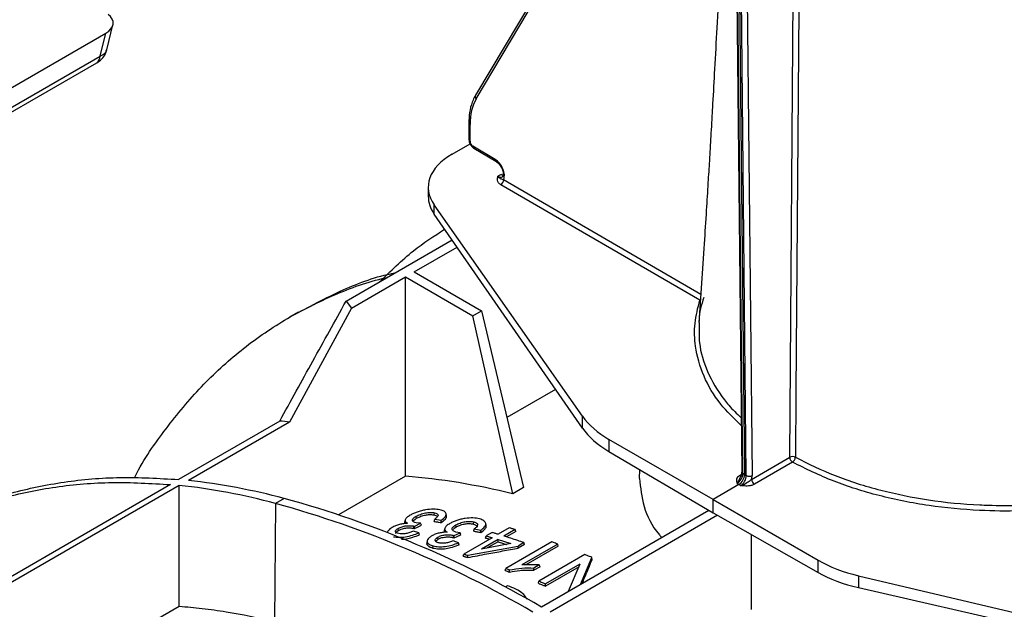
# Model space of a CAD drawing. Units: millimetres. Extents: x 150 to 4162, y 50 to 2920.
# Drawn here: x 3396 to 3517, y 1257 to 1330 of the extents above; entities that cross this region are included whole.
import ezdxf

# ---------------------------------------------------------------- set-up
doc = ezdxf.new("R2010")
doc.units = ezdxf.units.MM
doc.header["$LTSCALE"] = 10
doc.layers.get('0').update_dxf_attribs({"color": 1})
doc.layers.add('157028', color=7, linetype='Continuous')

# ---------------------------------------------------------------- blocks, each defined once
blk = doc.blocks.new('1115422-M_002_ISO_view')
for p, q in [((468.25, 644.13), (446.01, 606.78)), ((446.08, 606.33), (468.52, 644)), ((478.1, 621.96), (478.74, 560.51)), ((478.89, 560.31), (478.24, 621.76)), ((478.46, 621.63), (479.1, 560.18)), ((479.31, 560.06), (478.67, 621.51)), ((479.38, 621.52), (480.02, 560.07)), ((400.67, 612.36), (401.42, 615.43)), ((107.61, 445.3), (400.53, 614.41)), ((399.84, 611.6), (400.53, 614.41)), ((108.07, 443.17), (399.84, 611.6)), ((107.66, 442.34), (399.43, 610.77)), ((445.2, 603.42), (445.2, 601.34)), ((445.34, 601.14), (445.34, 603.21)), ((443.13, 599.55), (445.34, 600.83)), ((448.41, 598.91), (445.69, 600.53)), ((445.79, 600.3), (448.51, 598.69)), ((449.15, 597.06), (448.76, 596.83)), ((473.59, 581.62), (449.11, 595.8)), ((449.47, 596.42), (473.72, 582.37)), ((440.2, 595.48), (440.2, 594.36)), ((459.15, 567.35), (440.92, 593.34)), ((440.92, 592.2), (440.92, 593.34)), ((459.15, 565.89), (440.92, 592.2)), ((430.09, 581.48), (443.13, 589.01)), ((438.45, 585.08), (443.74, 588.13)), ((438.45, 585.08), (446.75, 580.29)), ((430.77, 580.65), (437.39, 584.47)), ((437.39, 584.47), (445.69, 579.68)), ((437.39, 560), (437.39, 584.47)), ((430.09, 581.48), (430.77, 580.65)), ((473.59, 581.62), (473.67, 581.62)), ((430.77, 580.65), (423.14, 566.64)), ((424.21, 580.13), (423.14, 579.51)), ((445.69, 579.68), (446.75, 580.29)), ((446.75, 580.29), (451.92, 558.61)), ((450.58, 557.83), (445.69, 579.68)), ((455.85, 570.65), (449.87, 567.2)), ((421.94, 566.76), (409.49, 559.58)), ((459.15, 565.89), (459.15, 567.35)), ((423.14, 566.64), (410.7, 559.46)), ((475.22, 557.12), (462.42, 564.51)), ((462.42, 564.51), (462.42, 563.01)), ((462.42, 563.01), (475.22, 555.49)), ((479.96, 559.6), (484.65, 562.31)), ((466.17, 560.81), (466.15, 559.72)), ((485, 561.7), (480.31, 558.99)), ((437.39, 560), (429.16, 555.25)), ((478.69, 560.17), (478.47, 560.05)), ((479.1, 560.18), (478.89, 560.31)), ((479.1, 560.18), (479.31, 560.06)), ((408.51, 558.96), (370.92, 537.26)), ((409.57, 558.86), (371.98, 537.16)), ((409.57, 543.98), (409.57, 558.86)), ((451.92, 558.61), (450.58, 557.83)), ((478.39, 558.95), (475.22, 557.12)), ((478.18, 559.07), (478.39, 558.95)), ((478.61, 558.83), (478.39, 558.95)), ((422.47, 557.25), (421.41, 556.64)), ((475.22, 557.12), (488.14, 549.66)), ((475.22, 555.49), (475.22, 557.12)), ((421.41, 556.64), (421.3, 542.14)), ((474.7, 555.79), (454.11, 543.91)), ((437.34, 554.59), (437.29, 554.33)), ((438.74, 554.81), (438.7, 555.06)), ((440.91, 555.23), (440.95, 555.49)), ((440.91, 555.23), (441.23, 555.1)), ((440.92, 554.43), (440.99, 554.69)), ((440.99, 554.69), (441.79, 554.57)), ((441.79, 554.3), (441.79, 554.57)), ((442.44, 555.15), (442.38, 555.39)), ((475.76, 555.18), (455.18, 543.3)), ((475.22, 555.49), (488.14, 548.16)), ((436.54, 553.32), (436.51, 553.57)), ((438.43, 553.86), (438.53, 553.83)), ((438.52, 553.56), (438.53, 553.83)), ((438.53, 553.83), (439.26, 554.2)), ((439.26, 554.2), (438.71, 554.25)), ((439.35, 553.97), (439.26, 554.2)), ((442.22, 553.55), (442.16, 553.3)), ((443.61, 553.75), (443.58, 554)), ((445.78, 554.1), (445.82, 554.37)), ((445.79, 553.24), (445.86, 553.5)), ((445.86, 553.5), (446.66, 553.34)), ((446.67, 553.07), (446.66, 553.34)), ((447.31, 553.96), (447.26, 554.2)), ((450.16, 553.65), (448.78, 552.85)), ((450.88, 553.42), (449.5, 552.63)), ((450.96, 553.19), (450.88, 553.42)), ((439.03, 553.04), (438.38, 553.24)), ((439.11, 552.8), (439.03, 553.04)), ((441.41, 552.24), (441.38, 552.49)), ((443.31, 552.72), (443.4, 552.69)), ((443.39, 552.41), (443.4, 552.69)), ((443.4, 552.69), (444.13, 553.04)), ((444.13, 553.04), (443.58, 553.12)), ((444.22, 552.82), (444.13, 553.04)), ((448.05, 552.43), (444.57, 550.42)), ((448.78, 552.21), (446.74, 551.03)), ((447.25, 552.39), (447.33, 552.65)), ((448.05, 553.07), (447.33, 552.65)), ((448.78, 551.93), (448.78, 552.21)), ((450.96, 553.19), (449.82, 552.53)), ((479.93, 543.59), (479.93, 552.82)), ((440.07, 552.08), (440.01, 551.82)), ((440.76, 551.16), (440.8, 551.42)), ((443.91, 551.81), (443.25, 552.05)), ((443.98, 551.57), (443.91, 551.81)), ((445.08, 550.27), (451.25, 551.41)), ((450.35, 551.71), (446.74, 551.03)), ((448.78, 551.93), (447.45, 551.17)), ((455.39, 551.91), (449.74, 548.64)), ((451.97, 551.83), (451.25, 551.41)), ((451.27, 551.14), (451.25, 551.41)), ((452.04, 551.59), (451.27, 551.14)), ((456.12, 551.64), (451.71, 549.1)), ((452.04, 551.59), (451.97, 551.83)), ((456.19, 551.41), (452.19, 549.1)), ((456.19, 551.41), (456.12, 551.64)), ((444.5, 550.17), (444.57, 550.42)), ((445.06, 549.99), (445.08, 550.27)), ((459.47, 550.35), (453.81, 547.08)), ((458.92, 546.69), (460.31, 550)), ((460.37, 549.77), (460.31, 550)), ((449.66, 548.39), (449.74, 548.64)), ((453.85, 549.09), (451.71, 549.1)), ((453.85, 549.09), (453.18, 548.7)), ((453.2, 548.43), (453.18, 548.7)), ((453.94, 548.86), (453.2, 548.43)), ((453.94, 548.86), (453.85, 549.09)), ((458.83, 549.19), (454.61, 546.76)), ((458.74, 548.86), (454.61, 546.47)), ((458.83, 549.19), (457.41, 545.82)), ((488.14, 548.16), (488.14, 549.66)), ((450.19, 548.2), (450.2, 548.47)), ((493.1, 547.76), (538.39, 537.07)), ((493.1, 547.76), (493.1, 546.3)), ((449.95, 546.52), (449.68, 546.36)), ((453.74, 546.83), (453.81, 547.08)), ((454.61, 546.47), (454.61, 546.76)), ((493.1, 546.3), (538.39, 535.93)), ((409.57, 543.98), (390.47, 532.96))]:
    blk.add_line(p, q)
at = {"flags": 128}
for points in [[(484.65, 562.31), (485.12, 624.44), (485.23, 639.98)], [(485.92, 639.99), (485.92, 639.17), (485.89, 635.89), (485.79, 622.77), (485.4, 570.28), (485.34, 562.31)], [(473.59, 581.62), (473.66, 581.67), (473.67, 581.68)], [(438.39, 553.59), (438.41, 553.73), (438.43, 553.86)], [(438.52, 553.56), (438.87, 553.73), (439.11, 553.85), (439.35, 553.97)], [(443.27, 552.45), (443.29, 552.59), (443.31, 552.72)], [(443.39, 552.41), (443.74, 552.58), (443.98, 552.7), (444.22, 552.82)]]:
    blk.add_lwpolyline(points, dxfattribs=at)
for centre, radius, start, end in [((398.88, 611.56), 0.96, 304.715, 2.5208), ((446.36, 606.61), 0.4, 153.6358, 224.6613), ((445.45, 603.44), 0.25, 185.5934, 245.2716), ((445.45, 601.37), 0.25, 185.5775, 245.2729), ((445.94, 600.5), 0.249, 173.9464, 233.6973), ((448.66, 598.89), 0.249, 173.9786, 233.3277), ((448.71, 596.45), 0.762, 302.2792, 357.6057), ((415.77, 497.32), 69.71, 83.9237, 84.922), ((485, 561.62), 0.778, 63.7578, 116.7866), ((485.41, 562.35), 0.769, 182.6176, 237.2381), ((484.54, 562.35), 0.797, 304.6423, 357.0789), ((402.21, 481.72), 78.2, 74.9837, 83.7687), ((478.64, 560.31), 0.303, 237.6669, 271.4072), ((478.99, 560.54), 0.252, 185.8796, 245.1958), ((479.66, 560.74), 0.761, 242.8557, 298.0803), ((480.72, 559.64), 0.769, 182.6176, 237.2381), ((401.16, 481.16), 78.15, 74.9817, 83.8256), ((387.15, 429.26), 132.78, 59.7118, 74.5706), ((386.09, 428.64), 132.78, 59.7118, 74.5706)]:
    blk.add_arc(centre, radius, start, end)
for centre, major_axis, ratio, start_param, end_param in [((398.38, 615.62), (3.07, 0.08), 0.569064, 5.473131, 6.913829), ((397.71, 612.91), (2.97, -0.49), 0.49005, 5.589928, 6.243927), ((452.02, 599.31), (-4.71, 8.25), 0.573844, 0.314239, 0.788497), ((445.69, 600.93), (-0.248, 0.434), 0.573844, 0.788497, 2.350566), ((450.2, 595.51), (10, 0.04), 0.574763, 2.354032, 3.522174), ((448.4, 597.57), (-0.82, 1.44), 0.573844, 3.528485, 5.492159), ((449.15, 598), (-0.584, 0.994), 0.582416, 2.356182, 2.672797), ((448.75, 597.77), (-0.57, 1), 0.572303, 2.364942, 3.151971), ((450.2, 594.34), (10, -0.04), 0.579801, 3.143793, 3.526537), ((473.07, 570.61), (15, 0.06), 0.574763, 3.522174, 3.920465), ((473.07, 569.11), (15, -0.06), 0.579801, 3.526537, 3.924828), ((480.33, 415.95), (-77.7, 137), 0.582397, 5.78149, 5.906845), ((478.18, 559.89), (0.5, 0.866), 0.57487, 3.926907, 5.509659), ((478.39, 559.77), (0.5, 0.866), 0.577393, 3.926919, 5.509672), ((478.6, 559.64), (0.5, 0.866), 0.579938, 3.926933, 5.509685), ((478.96, 559.44), (0.75, 1.3), 0.577393, 5.154792, 5.509672), ((498.7, 555.81), (15, -0.06), 0.579801, 3.933555, 4.331846), ((498.7, 554.31), (15, 0.06), 0.574763, 3.929192, 4.327483)]:
    blk.add_ellipse(centre, major_axis=major_axis, ratio=ratio, start_param=start_param, end_param=end_param)
for points, knots in [([(476.55, 632.64), (476.52, 632.03), (476.42, 629.81), (476.23, 625.84), (475.97, 620.59), (475.69, 615.26), (475.42, 610.27), (475.21, 606.52), (475.06, 603.9), (474.97, 602.2), (474.87, 600.51), (474.75, 598.49), (474.58, 595.82), (474.37, 592.43), (474.11, 588.3), (473.81, 583.69), (473.59, 580.47), (473.48, 578.86)], [0, 0, 0, 0, 0.033721, 0.122076, 0.219174, 0.323358, 0.417236, 0.496173, 0.531823, 0.563305, 0.590901, 0.626612, 0.676793, 0.740169, 0.817519, 0.908855, 1, 1, 1, 1]), ([(399.43, 610.77), (399.64, 610.92), (400.07, 611.22), (400.5, 611.79), (400.59, 612.2), (400.63, 612.36)], [0, 0, 0, 0, 0.379681, 0.771151, 1, 1, 1, 1]), ([(446.01, 606.78), (445.9, 606.59), (445.61, 606.06), (445.31, 605.03), (445.2, 604.05), (445.2, 603.5), (445.2, 603.42)], [0, 0, 0, 0, 0.202564, 0.574279, 0.935048, 1, 1, 1, 1]), ([(445.2, 601.34), (445.21, 601.24), (445.23, 601.02), (445.39, 600.68), (445.59, 600.44), (445.74, 600.33), (445.79, 600.3)], [0, 0, 0, 0, 0.250831, 0.546229, 0.854451, 1, 1, 1, 1]), ([(448.51, 598.69), (448.57, 598.64), (448.72, 598.54), (448.95, 598.31), (449.07, 598.09), (449.13, 598)], [0, 0, 0, 0, 0.287176, 0.682422, 1, 1, 1, 1]), ([(449.13, 598), (449.15, 597.97), (449.25, 597.82), (449.36, 597.5), (449.43, 597.14), (449.4, 596.88), (449.34, 596.78), (449.33, 596.78), (449.33, 596.77)], [0, 0, 0, 0, 0.050708, 0.263718, 0.472423, 0.669272, 0.857399, 1, 1, 1, 1]), ([(449.15, 597.06), (449.15, 597.06), (449.22, 597.04), (449.31, 597.02), (449.39, 597.01), (449.4, 597.01)], [0, 0, 0, 0, 0.025263, 0.82853, 1, 1, 1, 1]), ([(449.11, 595.8), (449.01, 595.88), (448.79, 596.05), (448.68, 596.41), (448.73, 596.67), (448.76, 596.83), (448.76, 596.83)], [0, 0, 0, 0, 0.2717488, 0.5736995, 0.996634, 1, 1, 1, 1]), ([(448.76, 596.83), (448.76, 596.83), (448.79, 596.79), (448.85, 596.72), (448.97, 596.61), (449.12, 596.53), (449.24, 596.48), (449.4, 596.43), (449.47, 596.42)], [0, 0, 0, 0, 0.004139, 0.13575, 0.26561, 0.517779, 0.799273, 1, 1, 1, 1]), ([(434.22, 583.86), (435.57, 585.19), (438.05, 587.63), (440.91, 589.49), (442.21, 590.34)], [0, 0, 0, 0, 0.545488, 1, 1, 1, 1]), ([(424.23, 580.09), (425.92, 580.99), (429.53, 582.92), (433.58, 584.47), (435.98, 584.95), (436.18, 584.99)], [0, 0, 0, 0, 0.449238, 0.95454, 1, 1, 1, 1]), ([(404.05, 559.77), (404.08, 559.83), (405.19, 562.06), (407.91, 565.88), (412.21, 571.11), (417.1, 575.55), (422.44, 579.29), (428.27, 582.17), (432.52, 583.85), (434.92, 584.34), (435.11, 584.38)], [0, 0, 0, 0, 0.004757, 0.16818, 0.331604, 0.495027, 0.658451, 0.821874, 0.985297, 1, 1, 1, 1]), ([(421.94, 566.76), (423.29, 569.22), (426, 574.13), (428.73, 579.03), (430.09, 581.48)], [0, 0, 0, 0, 0.499989, 1, 1, 1, 1]), ([(478.68, 566.2), (477.79, 567.07), (475.83, 568.98), (473.93, 572.29), (472.97, 575.64), (472.87, 578.79), (473.35, 580.67), (473.59, 581.62)], [0, 0, 0, 0, 0.188795, 0.414181, 0.646092, 0.821536, 1, 1, 1, 1]), ([(474.08, 581.95), (473.79, 581.03), (473.48, 580.06), (473.51, 579.08), (473.51, 579.02)], [0, 0, 0, 0, 0.942871, 1, 1, 1, 1]), ([(473.51, 578.85), (473.49, 578.02), (473.44, 576), (474.4, 572.79), (475.9, 570.26), (477.38, 568.39), (478.14, 567.67), (478.67, 567.17)], [0, 0, 0, 0, 0.203383, 0.49502, 0.795098, 0.855382, 1, 1, 1, 1]), ([(485.34, 562.31), (486.93, 561.53), (490.14, 559.94), (495.72, 558.2), (501.73, 556.97), (506.24, 556.53), (510.04, 556.38), (513.3, 556.36), (516.2, 556.6), (517.77, 556.73)], [0, 0, 0, 0, 0.177665, 0.360485, 0.538153, 0.720964, 0.749556, 0.864078, 1, 1, 1, 1]), ([(517.86, 556.07), (516.24, 555.93), (512.97, 555.66), (507.55, 555.73), (501.67, 556.29), (495.63, 557.5), (489.92, 559.28), (486.65, 560.88), (485, 561.7)], [0, 0, 0, 0, 0.138308, 0.278993, 0.45667, 0.63949, 0.817169, 1, 1, 1, 1]), ([(377.52, 553.13), (379.21, 554.05), (382.81, 556), (388.82, 558.03), (395.38, 559.39), (402.26, 559.99), (407.08, 559.72), (409.49, 559.58)], [0, 0, 0, 0, 0.182233, 0.387208, 0.591472, 0.795736, 1, 1, 1, 1]), ([(466.16, 559.72), (466.29, 558.57), (466.56, 556.26), (467.67, 553.83), (468.82, 552.57), (468.92, 552.46)], [0, 0, 0, 0, 0.474887, 0.952047, 1, 1, 1, 1]), ([(478.47, 560.05), (478.39, 559.99), (478.21, 559.87), (478.08, 559.58), (478.11, 559.31), (478.16, 559.13), (478.18, 559.07), (478.18, 559.07)], [0, 0, 0, 0, 0.227468, 0.45394, 0.835308, 0.996482, 1, 1, 1, 1]), ([(478.18, 559.07), (478.18, 559.07), (478.23, 559.13), (478.38, 559.35), (478.49, 559.67), (478.59, 559.88), (478.6, 559.91)], [0, 0, 0, 0, 0.00583, 0.315525, 0.921612, 1, 1, 1, 1]), ([(478.74, 560.51), (478.74, 560.44), (478.73, 560.29), (478.68, 560.07), (478.61, 559.94), (478.59, 559.91)], [0, 0, 0, 0, 0.382397, 0.873019, 1, 1, 1, 1]), ([(478.61, 558.83), (478.61, 558.83), (478.71, 558.86), (479.03, 558.98), (479.41, 559.22), (479.76, 559.44), (479.89, 559.55), (479.96, 559.6)], [0, 0, 0, 0, 0.004126, 0.223308, 0.652258, 0.841102, 1, 1, 1, 1]), ([(360.2, 537.23), (360.55, 537.78), (362.15, 540.29), (365.55, 544.11), (370.39, 548.61), (375.75, 552.31), (381.54, 555.26), (387.76, 557.43), (394.34, 558.78), (401.25, 559.38), (406.09, 559.1), (408.51, 558.96)], [0, 0, 0, 0, 0.033303, 0.1541401, 0.2749772, 0.3958144, 0.5166515, 0.6374886, 0.7583257, 0.8791629, 1, 1, 1, 1]), ([(480.31, 558.99), (480.2, 558.94), (479.99, 558.84), (479.49, 558.77), (479.03, 558.78), (478.71, 558.82), (478.61, 558.83), (478.61, 558.83)], [0, 0, 0, 0, 0.2274676, 0.4539405, 0.8353075, 0.996482, 1, 1, 1, 1]), ([(441.62, 555.87), (441.37, 555.9), (440.87, 555.97), (440.03, 555.89), (439.35, 555.74), (438.84, 555.59), (438.38, 555.41), (438.11, 555.27), (437.98, 555.2)], [0, 0, 0, 0, 0.24843, 0.497941, 0.623626, 0.748775, 0.873926, 1, 1, 1, 1]), ([(441.79, 554.57), (441.97, 554.71), (442.33, 554.98), (442.44, 555.38), (442.22, 555.7), (441.82, 555.81), (441.62, 555.87)], [0, 0, 0, 0, 0.249641, 0.498793, 0.748794, 1, 1, 1, 1]), ([(437.98, 555.2), (437.83, 555.1), (437.54, 554.91), (437.31, 554.62), (437.35, 554.36), (437.55, 554.25), (437.65, 554.2)], [0, 0, 0, 0, 0.25067, 0.49917, 0.748232, 1, 1, 1, 1]), ([(438.71, 554.25), (438.59, 554.28), (438.4, 554.33), (438.27, 554.45), (438.24, 554.56), (438.26, 554.68), (438.37, 554.85), (438.57, 554.98), (438.7, 555.06)], [0, 0, 0, 0, 0.2498028, 0.37377, 0.4985395, 0.6245109, 0.749779, 1, 1, 1, 1]), ([(438.34, 554.45), (438.34, 554.47), (438.36, 554.54), (438.52, 554.67), (438.68, 554.77), (438.74, 554.81)], [0, 0, 0, 0, 0.135814, 0.695756, 1, 1, 1, 1]), ([(438.7, 555.06), (438.87, 555.15), (439.13, 555.27), (439.53, 555.4), (439.84, 555.48), (440.15, 555.52), (440.55, 555.55), (440.79, 555.52), (440.95, 555.49)], [0, 0, 0, 0, 0.250385, 0.374798, 0.499241, 0.623467, 0.748041, 1, 1, 1, 1]), ([(438.74, 554.81), (438.88, 554.88), (439.17, 555.03), (439.7, 555.19), (440.24, 555.28), (440.64, 555.27), (440.84, 555.24), (440.91, 555.23)], [0, 0, 0, 0, 0.213369, 0.450441, 0.657839, 0.886045, 1, 1, 1, 1]), ([(440.95, 555.49), (441.07, 555.46), (441.25, 555.41), (441.38, 555.29), (441.42, 555.15), (441.29, 554.94), (441.09, 554.77), (440.99, 554.69)], [0, 0, 0, 0, 0.252274, 0.376486, 0.500066, 0.74756, 1, 1, 1, 1]), ([(441.79, 554.3), (441.98, 554.44), (442.33, 554.7), (442.49, 555), (442.42, 555.13), (442.41, 555.15)], [0, 0, 0, 0, 0.485443, 0.887412, 1, 1, 1, 1]), ([(446.5, 554.74), (446.24, 554.79), (445.74, 554.89), (444.89, 554.83), (444.21, 554.7), (443.72, 554.56), (443.25, 554.39), (442.99, 554.25), (442.86, 554.18)], [0, 0, 0, 0, 0.248241, 0.497765, 0.623485, 0.748691, 0.868827, 1, 1, 1, 1]), ([(446.66, 553.34), (446.84, 553.48), (447.2, 553.76), (447.32, 554.18), (447.1, 554.54), (446.7, 554.67), (446.5, 554.74)], [0, 0, 0, 0, 0.24963, 0.49877, 0.748799, 1, 1, 1, 1]), ([(435.76, 553.69), (435.66, 553.63), (435.47, 553.51), (435.29, 553.32), (435.2, 553.2), (435.2, 553.14), (435.2, 553.13)], [0, 0, 0, 0, 0.326541, 0.651553, 0.978496, 1, 1, 1, 1]), ([(437.65, 554.2), (437.49, 554.18), (437.17, 554.16), (436.66, 554.06), (436.16, 553.9), (435.89, 553.76), (435.76, 553.69)], [0, 0, 0, 0, 0.251076, 0.499377, 0.748022, 1, 1, 1, 1]), ([(436.56, 552.93), (436.46, 552.96), (436.26, 553.01), (436.16, 553.14), (436.17, 553.26), (436.23, 553.37), (436.34, 553.47), (436.45, 553.54), (436.51, 553.57)], [0, 0, 0, 0, 0.249297, 0.498252, 0.623484, 0.748416, 0.873962, 1, 1, 1, 1]), ([(436.51, 553.57), (436.58, 553.61), (436.72, 553.68), (436.97, 553.78), (437.24, 553.85), (437.6, 553.9), (438.02, 553.92), (438.3, 553.88), (438.43, 553.86)], [0, 0, 0, 0, 0.125571, 0.250038, 0.374933, 0.500751, 0.749686, 1, 1, 1, 1]), ([(436.54, 553.32), (436.65, 553.37), (436.83, 553.47), (437.15, 553.57), (437.51, 553.63), (437.96, 553.65), (438.24, 553.61), (438.39, 553.59)], [0, 0, 0, 0, 0.191464, 0.327984, 0.463826, 0.708355, 1, 1, 1, 1]), ([(437.38, 554.48), (437.34, 554.43), (437.25, 554.31), (437.3, 554.22), (437.32, 554.16)], [0, 0, 0, 0, 0.401444, 1, 1, 1, 1]), ([(438.39, 553.59), (438.4, 553.59), (438.42, 553.59), (438.44, 553.58), (438.47, 553.57), (438.49, 553.57), (438.51, 553.56), (438.52, 553.56)], [0, 0, 0, 0, 0.19257, 0.38514, 0.57771, 0.788851, 1, 1, 1, 1]), ([(440.92, 554.43), (440.99, 554.42), (441.12, 554.4), (441.32, 554.37), (441.54, 554.33), (441.7, 554.31), (441.79, 554.3)], [0, 0, 0, 0, 0.228489, 0.456979, 0.685468, 1, 1, 1, 1]), ([(442.86, 554.18), (442.71, 554.08), (442.41, 553.89), (442.18, 553.58), (442.22, 553.31), (442.42, 553.18), (442.52, 553.11)], [0, 0, 0, 0, 0.250617, 0.499226, 0.748333, 1, 1, 1, 1]), ([(443.58, 553.12), (443.46, 553.17), (443.28, 553.23), (443.15, 553.36), (443.11, 553.48), (443.14, 553.61), (443.26, 553.78), (443.45, 553.91), (443.58, 554)], [0, 0, 0, 0, 0.250045, 0.374157, 0.499135, 0.6246, 0.749417, 1, 1, 1, 1]), ([(443.24, 553.42), (443.28, 553.47), (443.36, 553.58), (443.52, 553.69), (443.61, 553.75)], [0, 0, 0, 0, 0.461657, 1, 1, 1, 1]), ([(443.58, 554), (443.74, 554.08), (444, 554.21), (444.4, 554.33), (444.71, 554.4), (445.02, 554.43), (445.42, 554.44), (445.66, 554.4), (445.82, 554.37)], [0, 0, 0, 0, 0.25055, 0.375011, 0.499552, 0.623837, 0.748335, 1, 1, 1, 1]), ([(443.61, 553.75), (443.75, 553.82), (444.05, 553.96), (444.59, 554.12), (445.14, 554.18), (445.53, 554.16), (445.72, 554.11), (445.78, 554.1)], [0, 0, 0, 0, 0.219355, 0.461355, 0.669544, 0.897828, 1, 1, 1, 1]), ([(445.78, 554.1), (445.91, 554.05), (446.12, 553.98), (446.23, 553.83), (446.2, 553.75), (446.19, 553.72)], [0, 0, 0, 0, 0.533399, 0.855864, 1, 1, 1, 1]), ([(445.82, 554.37), (445.94, 554.33), (446.12, 554.26), (446.25, 554.13), (446.29, 553.98), (446.16, 553.76), (445.96, 553.59), (445.86, 553.5)], [0, 0, 0, 0, 0.252063, 0.376225, 0.499832, 0.747501, 1, 1, 1, 1]), ([(446.67, 553.07), (446.86, 553.21), (447.21, 553.48), (447.36, 553.8), (447.3, 553.94), (447.28, 553.96)], [0, 0, 0, 0, 0.492923, 0.894041, 1, 1, 1, 1]), ([(450.88, 553.42), (450.76, 553.46), (450.58, 553.52), (450.34, 553.59), (450.22, 553.63), (450.16, 553.65)], [0, 0, 0, 0, 0.499997, 0.749998, 1, 1, 1, 1]), ([(435.93, 552.55), (436.14, 552.52), (436.57, 552.46), (437.4, 552.52), (438.28, 552.73), (438.78, 552.93), (439.03, 553.04)], [0, 0, 0, 0, 0.25088, 0.499799, 0.748551, 1, 1, 1, 1]), ([(436.23, 552.94), (436.22, 552.94), (436.19, 552.99), (436.26, 553.1), (436.39, 553.23), (436.51, 553.3), (436.54, 553.32)], [0, 0, 0, 0, 0.064213, 0.471878, 0.841303, 1, 1, 1, 1]), ([(438.38, 553.24), (438.23, 553.17), (438.01, 553.08), (437.69, 552.98), (437.43, 552.93), (437.19, 552.9), (436.88, 552.89), (436.69, 552.92), (436.56, 552.93)], [0, 0, 0, 0, 0.250925, 0.37558, 0.499425, 0.623989, 0.748264, 1, 1, 1, 1]), ([(436.91, 552.24), (437.04, 552.24), (437.41, 552.26), (438.13, 552.42), (438.72, 552.63), (439.05, 552.77), (439.11, 552.8)], [0, 0, 0, 0, 0.185032, 0.504318, 0.90866, 1, 1, 1, 1]), ([(440.63, 552.66), (440.54, 552.59), (440.35, 552.47), (440.16, 552.28), (440.06, 552.09), (440.05, 551.86), (440.27, 551.61), (440.62, 551.48), (440.8, 551.42)], [0, 0, 0, 0, 0.125102, 0.249645, 0.37493, 0.500031, 0.748329, 1, 1, 1, 1]), ([(442.52, 553.11), (442.36, 553.11), (442.04, 553.09), (441.53, 553.01), (441.03, 552.86), (440.77, 552.72), (440.63, 552.66)], [0, 0, 0, 0, 0.251023, 0.499315, 0.748032, 1, 1, 1, 1]), ([(441.43, 551.8), (441.33, 551.84), (441.14, 551.9), (441.03, 552.05), (441.05, 552.18), (441.13, 552.32), (441.28, 552.42), (441.38, 552.49)], [0, 0, 0, 0, 0.250976, 0.499507, 0.624889, 0.749577, 1, 1, 1, 1]), ([(441.12, 551.95), (441.12, 551.97), (441.13, 552.03), (441.25, 552.13), (441.37, 552.2), (441.41, 552.24)], [0, 0, 0, 0, 0.14307, 0.648769, 1, 1, 1, 1]), ([(441.38, 552.49), (441.45, 552.53), (441.59, 552.6), (441.84, 552.7), (442.11, 552.76), (442.47, 552.8), (442.89, 552.8), (443.17, 552.75), (443.31, 552.72)], [0, 0, 0, 0, 0.125559, 0.250084, 0.374964, 0.500747, 0.749681, 1, 1, 1, 1]), ([(441.41, 552.24), (441.52, 552.29), (441.7, 552.39), (442.03, 552.48), (442.4, 552.53), (442.84, 552.53), (443.12, 552.48), (443.27, 552.45)], [0, 0, 0, 0, 0.195337, 0.333685, 0.471362, 0.717274, 1, 1, 1, 1]), ([(442.17, 553.3), (442.15, 553.23), (442.14, 553.15), (442.2, 553.09), (442.2, 553.09)], [0, 0, 0, 0, 0.990299, 1, 1, 1, 1]), ([(443.27, 552.45), (443.28, 552.45), (443.29, 552.45), (443.32, 552.44), (443.34, 552.43), (443.37, 552.42), (443.38, 552.41), (443.39, 552.41)], [0, 0, 0, 0, 0.192633, 0.385267, 0.5779, 0.788946, 1, 1, 1, 1]), ([(445.79, 553.24), (445.92, 553.21), (446.13, 553.17), (446.42, 553.12), (446.59, 553.08), (446.67, 553.07)], [0, 0, 0, 0, 0.436302, 0.71815, 1, 1, 1, 1]), ([(447.25, 552.39), (447.31, 552.37), (447.43, 552.34), (447.6, 552.29), (447.7, 552.26), (447.74, 552.25)], [0, 0, 0, 0, 0.373463, 0.746926, 1, 1, 1, 1]), ([(447.33, 552.65), (447.45, 552.61), (447.63, 552.56), (447.87, 552.49), (447.99, 552.45), (448.05, 552.43)], [0, 0, 0, 0, 0.499997, 0.749998, 1, 1, 1, 1]), ([(448.78, 552.85), (448.66, 552.89), (448.48, 552.94), (448.24, 553.01), (448.11, 553.05), (448.05, 553.07)], [0, 0, 0, 0, 0.499997, 0.749998, 1, 1, 1, 1]), ([(448.78, 552.21), (448.96, 552.15), (449.31, 552.04), (449.84, 551.87), (450.18, 551.76), (450.35, 551.71)], [0, 0, 0, 0, 0.346125, 0.673059, 1, 1, 1, 1]), ([(451.97, 551.83), (451.71, 551.91), (451.17, 552.09), (450.35, 552.36), (449.79, 552.54), (449.5, 552.63)], [0, 0, 0, 0, 0.311796, 0.655888, 1, 1, 1, 1]), ([(440.02, 551.82), (440.02, 551.82), (439.96, 551.71), (440.07, 551.51), (440.33, 551.3), (440.64, 551.2), (440.76, 551.16)], [0, 0, 0, 0, 0.023135, 0.32616, 0.731345, 1, 1, 1, 1]), ([(440.76, 551.16), (441, 551.11), (441.43, 551.03), (442.21, 551.06), (443.02, 551.21), (443.61, 551.41), (443.93, 551.55), (443.98, 551.57)], [0, 0, 0, 0, 0.265747, 0.471606, 0.678159, 0.946892, 1, 1, 1, 1]), ([(440.8, 551.42), (441.02, 551.38), (441.45, 551.3), (442.28, 551.33), (443.15, 551.51), (443.65, 551.71), (443.91, 551.81)], [0, 0, 0, 0, 0.250784, 0.499612, 0.748427, 1, 1, 1, 1]), ([(443.25, 552.05), (443.11, 551.99), (442.89, 551.9), (442.56, 551.81), (442.31, 551.76), (442.06, 551.74), (441.75, 551.74), (441.56, 551.78), (441.43, 551.8)], [0, 0, 0, 0, 0.250947, 0.379236, 0.499526, 0.62411, 0.748344, 1, 1, 1, 1]), ([(445.06, 549.99), (445.85, 550.14), (447.27, 550.42), (449.34, 550.8), (450.63, 551.03), (451.27, 551.14)], [0, 0, 0, 0, 0.3804102, 0.6902015, 1, 1, 1, 1]), ([(448.78, 551.93), (448.96, 551.87), (449.29, 551.77), (449.63, 551.66), (449.8, 551.61), (449.81, 551.61)], [0, 0, 0, 0, 0.5286211, 0.9727743, 1, 1, 1, 1]), ([(456.12, 551.64), (456.02, 551.68), (455.85, 551.74), (455.61, 551.83), (455.47, 551.88), (455.39, 551.91)], [0, 0, 0, 0, 0.396094, 0.698046, 1, 1, 1, 1]), ([(444.5, 550.17), (444.54, 550.15), (444.62, 550.13), (444.75, 550.09), (444.9, 550.05), (445, 550.01), (445.06, 549.99)], [0, 0, 0, 0, 0.2252075, 0.4504149, 0.6756224, 1, 1, 1, 1]), ([(444.57, 550.42), (444.62, 550.41), (444.7, 550.38), (444.87, 550.33), (445, 550.29), (445.08, 550.27)], [0, 0, 0, 0, 0.250029, 0.500059, 1, 1, 1, 1]), ([(459.12, 546.8), (459.27, 547.15), (459.55, 547.83), (459.97, 548.82), (460.23, 549.45), (460.37, 549.77)], [0, 0, 0, 0, 0.351488, 0.675742, 1, 1, 1, 1]), ([(460.31, 550), (460.22, 550.04), (460.03, 550.12), (459.75, 550.23), (459.56, 550.31), (459.47, 550.35)], [0, 0, 0, 0, 0.32786, 0.663929, 1, 1, 1, 1]), ([(449.74, 548.64), (449.81, 548.61), (449.93, 548.57), (450.09, 548.52), (450.16, 548.49), (450.2, 548.47)], [0, 0, 0, 0, 0.499999, 0.749999, 1, 1, 1, 1]), ([(450.2, 548.47), (450.7, 548.57), (451.71, 548.76), (452.69, 548.72), (453.18, 548.7)], [0, 0, 0, 0, 0.497162, 1, 1, 1, 1]), ([(449.66, 548.39), (449.74, 548.36), (449.86, 548.32), (450.04, 548.25), (450.14, 548.22), (450.19, 548.2)], [0, 0, 0, 0, 0.439023, 0.719511, 1, 1, 1, 1]), ([(450.19, 548.2), (450.61, 548.28), (451.32, 548.43), (452.34, 548.47), (452.91, 548.44), (453.2, 548.43)], [0, 0, 0, 0, 0.415053, 0.704114, 1, 1, 1, 1]), ([(452.32, 544.86), (452.31, 544.89), (452.23, 545.16), (451.79, 545.6), (451.03, 546.14), (450.31, 546.4), (449.95, 546.52)], [0, 0, 0, 0, 0.044665, 0.36263, 0.680351, 1, 1, 1, 1]), ([(453.74, 546.83), (453.83, 546.8), (454, 546.72), (454.3, 546.6), (454.5, 546.52), (454.61, 546.47)], [0, 0, 0, 0, 0.307291, 0.614581, 1, 1, 1, 1]), ([(453.81, 547.08), (453.9, 547.05), (454.08, 546.97), (454.35, 546.87), (454.52, 546.79), (454.61, 546.76)], [0, 0, 0, 0, 0.336146, 0.668072, 1, 1, 1, 1]), ([(421.3, 542.14), (419.3, 542.56), (416.3, 543.18), (412.41, 543.72), (410.5, 543.89), (409.57, 543.98)], [0, 0, 0, 0, 0.504019, 0.756762, 1, 1, 1, 1])]:
    blk.add_open_spline(points, degree=3, knots=knots)

msp = doc.modelspace()

# ---------------------------------------------------------------- block references
at = {"layer": '157028'}
msp.add_blockref('1115422-M_002_ISO_view', (3006.028, 713.44), dxfattribs=at)

doc.saveas('drawing.dxf')
